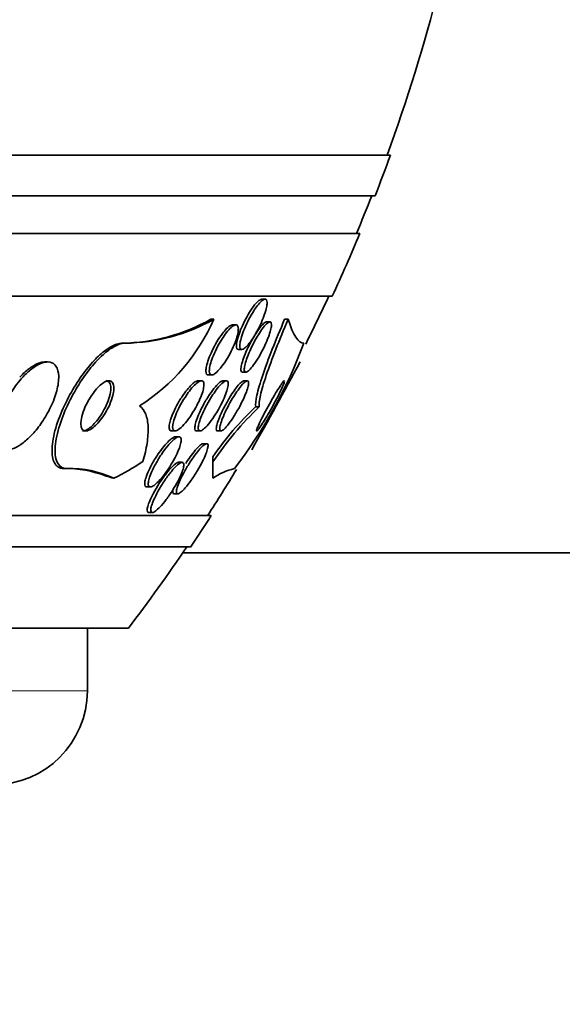
# Model space of a CAD drawing. Units: millimetres. Extents: x 0 to 1478, y 0 to 1758.
# Drawn here: x 509 to 517, y 776 to 791 of the extents above; entities that cross this region are included whole.
import ezdxf
from ezdxf import colors
from ezdxf.entities.mleader import LeaderData, LeaderLine
from ezdxf.math import Vec2, Vec3

# ---------------------------------------------------------------- set-up
doc = ezdxf.new("R2010")
doc.units = ezdxf.units.MM
doc.layers.add('DV3_Défaut', color=7, linetype='Continuous')
doc.layers.add('Défaut', color=7, linetype='Continuous')

# ---------------------------------------------------------------- blocks, each defined once
blk = doc.blocks.new('_DOT')
at = {"color": 0}
blk.add_line((0, 0), (-1, 0), dxfattribs=at)
at = {"color": 0, "const_width": 0.333}
blk.add_lwpolyline([(-0.1665, 0, 1), (0.1665, 0, 1)], format="xyb", close=True, dxfattribs=at)
blk = doc.blocks.new('SE2')
at = {"layer": 'DV3_Défaut', "color": 7, "linetype": 'Continuous', "lineweight": 35}
for p, q in [((514.433, 789.236), (460.765, 789.236)), ((514.187, 788.586), (461.011, 788.586)), ((513.945, 787.986), (461.253, 787.986)), ((513.505, 786.986), (461.693, 786.986)), ((512.431, 786.936), (512.378, 786.936)), ((511.615, 786.617), (511.568, 786.617)), ((512.51, 786.574), (512.456, 786.574)), ((512.802, 786.617), (512.745, 786.617)), ((511.968, 786.529), (511.914, 786.529)), ((510.204, 786.236), (510.157, 786.236)), ((512.009, 786.136), (512.063, 786.136)), ((508.963, 785.936), (508.915, 785.936)), ((512.072, 785.774), (512.126, 785.774)), ((511.418, 785.636), (511.363, 785.636)), ((511.528, 785.729), (511.582, 785.729)), ((511.816, 785.636), (511.761, 785.636)), ((512.15, 785.636), (512.095, 785.636)), ((512.34, 785.221), (512.283, 785.221)), ((510.944, 784.836), (510.997, 784.836)), ((511.342, 784.836), (511.397, 784.836)), ((511.674, 784.836), (511.73, 784.836)), ((511.059, 784.744), (511.004, 784.744)), ((511.501, 784.633), (511.446, 784.633)), ((511.601, 784.344), (511.601, 784.424)), ((509.274, 784.236), (509.225, 784.236)), ((511.109, 784.336), (511.055, 784.336)), ((511.601, 784.116), (511.601, 784.082)), ((510.547, 783.944), (510.603, 783.944)), ((510.985, 783.833), (511.041, 783.833)), ((511.575, 783.486), (463.623, 783.486)), ((510.581, 783.536), (510.636, 783.536)), ((511.244, 782.986), (463.954, 782.986)), ((938.077, 782.894), (511.121, 782.894)), ((510.254, 781.694), (464.944, 781.694)), ((509.599, 780.694), (509.599, 781.694))]:
    blk.add_line(p, q, dxfattribs=at)
at = {"layer": 'DV3_Défaut', "color": 7, "linetype": 'Continuous', "lineweight": 18}
blk.add_line((509.599, 780.694), (465.599, 780.694), dxfattribs=at)
at = {"layer": 'DV3_Défaut', "color": 7, "linetype": 'Continuous', "lineweight": 35}
for centre, radius, start, end in [((487.599, 798.986), 28.5, 339.9948, 351.2052), ((487.599, 798.986), 28.55, 338.6371, 340.0313), ((487.599, 798.986), 28.5, 337.2963, 338.5978), ((487.599, 798.986), 28.55, 335.1455, 337.3383), ((487.599, 798.986), 28.5, 333.3916, 335.0989), ((510.123, 789.16), 2.924, 270.6517, 299.5983), ((510.171, 789.162), 2.926, 270.6516, 299.5888), ((508.754, 787.871), 3.124, 302.4946, 336.343), ((505.724, 788.983), 7.826, 322.655, 339.4472), ((408.359, 842.554), 118.969, 330.81228, 331.5817), ((515.628, 781.674), 4.876, 133.3207, 145.6724), ((516.024, 781.367), 5.331, 133.7062, 146.0573), ((509.27, 782.539), 1.697, 68.2948, 91.5043), ((509.33, 782.625), 1.612, 64.6463, 91.9663), ((487.599, 798.986), 28.5, 327.0532, 328.7968), ((512.153, 783.31), 0.949, 102.6593, 125.6105), ((487.599, 798.986), 28.55, 325.9151, 327.1182), ((487.599, 798.986), 28.5, 322.6468, 325.8471), ((508.099, 780.694), 1.5, 270, 0)]:
    blk.add_arc(centre, radius, start, end, dxfattribs=at)
for centre, major_axis, ratio, start_param, end_param in [((507.795, 798.986), (0, -15.463), 0.54024, 0.269604, 0.327863), ((511.599, 798.986), (0, -15.37), 0.000476, 0.255938, 0.325659), ((511.599, 798.986), (0, -15.463), 0.000476, 0.269604, 0.32732), ((508.984, 772.236), (0, 12), 0.54024, -0.160569, -0.141393)]:
    blk.add_ellipse(centre, major_axis=major_axis, ratio=ratio, start_param=start_param, end_param=end_param, dxfattribs=at)
for points, knots in [([(512.007, 786.136), (511.998, 786.136), (511.991, 786.14), (511.985, 786.148), (511.979, 786.158), (511.976, 786.174), (511.976, 786.194), (511.976, 786.215), (511.98, 786.242), (511.986, 786.272), (511.993, 786.304), (512.004, 786.341), (512.018, 786.38), (512.033, 786.423), (512.051, 786.469), (512.072, 786.514), (512.094, 786.563), (512.119, 786.613), (512.145, 786.66), (512.171, 786.707), (512.2, 786.753), (512.227, 786.793), (512.253, 786.83), (512.279, 786.863), (512.303, 786.887), (512.324, 786.908), (512.344, 786.924), (512.36, 786.931), (512.367, 786.934), (512.374, 786.936), (512.38, 786.936)], [0, 0, 0, 0, 0.07421, 0.07421, 0.07421, 0.165703, 0.165703, 0.165703, 0.261588, 0.261588, 0.261588, 0.366245, 0.366245, 0.366245, 0.481469, 0.481469, 0.481469, 0.605061, 0.605061, 0.605061, 0.730106, 0.730106, 0.730106, 0.847667, 0.847667, 0.847667, 0.952847, 0.952847, 0.952847, 1, 1, 1, 1]), ([(512.311, 786.835), (512.333, 786.862), (512.354, 786.886), (512.373, 786.903), (512.391, 786.92), (512.409, 786.931), (512.423, 786.935), (512.436, 786.938), (512.446, 786.935), (512.453, 786.926), (512.46, 786.917), (512.464, 786.902), (512.465, 786.882), (512.465, 786.861), (512.462, 786.835), (512.456, 786.806), (512.45, 786.774), (512.439, 786.738), (512.426, 786.699), (512.412, 786.657), (512.394, 786.612), (512.374, 786.567), (512.353, 786.518), (512.328, 786.468), (512.302, 786.421), (512.276, 786.374), (512.248, 786.327), (512.22, 786.287), (512.194, 786.249), (512.167, 786.215), (512.143, 786.19), (512.121, 786.167), (512.101, 786.15), (512.084, 786.142), (512.069, 786.135), (512.056, 786.134), (512.047, 786.14), (512.038, 786.145), (512.033, 786.157), (512.031, 786.174), (512.029, 786.191), (512.03, 786.214), (512.034, 786.241), (512.039, 786.27), (512.047, 786.303), (512.058, 786.339), (512.07, 786.378), (512.086, 786.422), (512.104, 786.465), (512.124, 786.513), (512.146, 786.562), (512.171, 786.609), (512.196, 786.658), (512.224, 786.707), (512.252, 786.75), (512.271, 786.781), (512.292, 786.81), (512.311, 786.835)], [0, 0, 0, 0, 0.049299, 0.049299, 0.049299, 0.098799, 0.098799, 0.098799, 0.145727, 0.145727, 0.145727, 0.191625, 0.191625, 0.191625, 0.239464, 0.239464, 0.239464, 0.29145, 0.29145, 0.29145, 0.348613, 0.348613, 0.348613, 0.410122, 0.410122, 0.410122, 0.4728, 0.4728, 0.4728, 0.532143, 0.532143, 0.532143, 0.585292, 0.585292, 0.585292, 0.633107, 0.633107, 0.633107, 0.678801, 0.678801, 0.678801, 0.725696, 0.725696, 0.725696, 0.776322, 0.776322, 0.776322, 0.832086, 0.832086, 0.832086, 0.892668, 0.892668, 0.892668, 0.955401, 0.955401, 0.955401, 1, 1, 1, 1]), ([(512.342, 786.395), (512.365, 786.431), (512.388, 786.464), (512.41, 786.491), (512.432, 786.518), (512.452, 786.54), (512.47, 786.554), (512.486, 786.567), (512.5, 786.574), (512.511, 786.574), (512.521, 786.574), (512.528, 786.568), (512.531, 786.556), (512.535, 786.544), (512.535, 786.526), (512.533, 786.504), (512.53, 786.48), (512.524, 786.451), (512.514, 786.419), (512.504, 786.384), (512.49, 786.344), (512.474, 786.303), (512.456, 786.258), (512.435, 786.21), (512.411, 786.162), (512.387, 786.112), (512.36, 786.062), (512.332, 786.015), (512.305, 785.969), (512.277, 785.925), (512.25, 785.889), (512.225, 785.856), (512.201, 785.827), (512.181, 785.808), (512.162, 785.79), (512.146, 785.779), (512.133, 785.775), (512.122, 785.772), (512.113, 785.775), (512.108, 785.784), (512.102, 785.793), (512.1, 785.808), (512.101, 785.827), (512.102, 785.847), (512.107, 785.873), (512.114, 785.902), (512.123, 785.934), (512.134, 785.971), (512.149, 786.01), (512.165, 786.053), (512.184, 786.099), (512.206, 786.145), (512.229, 786.195), (512.254, 786.245), (512.281, 786.293), (512.301, 786.329), (512.322, 786.363), (512.342, 786.395)], [0, 0, 0, 0, 0.051945, 0.051945, 0.051945, 0.104175, 0.104175, 0.104175, 0.152501, 0.152501, 0.152501, 0.197997, 0.197997, 0.197997, 0.244065, 0.244065, 0.244065, 0.293495, 0.293495, 0.293495, 0.348074, 0.348074, 0.348074, 0.408059, 0.408059, 0.408059, 0.471357, 0.471357, 0.471357, 0.533532, 0.533532, 0.533532, 0.590101, 0.590101, 0.590101, 0.639961, 0.639961, 0.639961, 0.685732, 0.685732, 0.685732, 0.731141, 0.731141, 0.731141, 0.779317, 0.779317, 0.779317, 0.832392, 0.832392, 0.832392, 0.891073, 0.891073, 0.891073, 0.953843, 0.953843, 0.953843, 1, 1, 1, 1]), ([(512.283, 785.221), (512.277, 785.259), (512.283, 785.321), (512.322, 785.493), (512.353, 785.6), (512.437, 785.849), (512.489, 785.99), (512.607, 786.29), (512.674, 786.451), (512.745, 786.617)], [0, 0, 0, 0, 0.25, 0.25, 0.5, 0.5, 0.75, 0.75, 1, 1, 1, 1]), ([(512.299, 786.411), (512.321, 786.445), (512.344, 786.476), (512.365, 786.501), (512.386, 786.526), (512.406, 786.547), (512.423, 786.559), (512.436, 786.569), (512.448, 786.574), (512.457, 786.574)], [0, 0, 0, 0, 0.354369, 0.354369, 0.354369, 0.710611, 0.710611, 0.710611, 1, 1, 1, 1]), ([(512.34, 785.221), (512.334, 785.259), (512.341, 785.321), (512.379, 785.493), (512.411, 785.6), (512.494, 785.849), (512.546, 785.989), (512.664, 786.29), (512.731, 786.451), (512.802, 786.617)], [0, 0, 0, 0, 0.25, 0.25, 0.5, 0.5, 0.75, 0.75, 1, 1, 1, 1]), ([(511.527, 785.729), (511.516, 785.729), (511.506, 785.734), (511.5, 785.744), (511.493, 785.754), (511.49, 785.771), (511.49, 785.792), (511.489, 785.814), (511.493, 785.841), (511.5, 785.871), (511.507, 785.904), (511.518, 785.941), (511.532, 785.979), (511.547, 786.022), (511.566, 786.068), (511.588, 786.113), (511.611, 786.162), (511.637, 786.211), (511.665, 786.258), (511.693, 786.306), (511.724, 786.351), (511.753, 786.391), (511.774, 786.418), (511.795, 786.443), (511.815, 786.464)], [0, 0, 0, 0, 0.100517, 0.100517, 0.100517, 0.209986, 0.209986, 0.209986, 0.324152, 0.324152, 0.324152, 0.449048, 0.449048, 0.449048, 0.587674, 0.587674, 0.587674, 0.738193, 0.738193, 0.738193, 0.89242, 0.89242, 0.89242, 1, 1, 1, 1]), ([(511.779, 786.352), (511.804, 786.389), (511.83, 786.422), (511.855, 786.449), (511.88, 786.477), (511.904, 786.499), (511.925, 786.512), (511.944, 786.524), (511.961, 786.53), (511.974, 786.528), (511.986, 786.526), (511.995, 786.518), (512.001, 786.504), (512.006, 786.491), (512.008, 786.471), (512.006, 786.448), (512.005, 786.423), (512, 786.393), (511.991, 786.361), (511.982, 786.326), (511.969, 786.286), (511.954, 786.246), (511.936, 786.201), (511.916, 786.154), (511.893, 786.108), (511.868, 786.059), (511.84, 786.009), (511.811, 785.964), (511.783, 785.918), (511.752, 785.875), (511.722, 785.839), (511.695, 785.805), (511.668, 785.777), (511.644, 785.758), (511.622, 785.741), (511.603, 785.731), (511.587, 785.729), (511.573, 785.727), (511.562, 785.732), (511.555, 785.743), (511.548, 785.753), (511.544, 785.77), (511.544, 785.79), (511.543, 785.812), (511.547, 785.839), (511.553, 785.869), (511.56, 785.901), (511.571, 785.938), (511.585, 785.976), (511.6, 786.018), (511.619, 786.064), (511.64, 786.109), (511.663, 786.158), (511.689, 786.207), (511.716, 786.254), (511.736, 786.288), (511.757, 786.321), (511.779, 786.352)], [0, 0, 0, 0, 0.054395, 0.054395, 0.054395, 0.109115, 0.109115, 0.109115, 0.159165, 0.159165, 0.159165, 0.205168, 0.205168, 0.205168, 0.250628, 0.250628, 0.250628, 0.298635, 0.298635, 0.298635, 0.35136, 0.35136, 0.35136, 0.409671, 0.409671, 0.409671, 0.47233, 0.47233, 0.47233, 0.535532, 0.535532, 0.535532, 0.594357, 0.594357, 0.594357, 0.646284, 0.646284, 0.646284, 0.692943, 0.692943, 0.692943, 0.738013, 0.738013, 0.738013, 0.784923, 0.784923, 0.784923, 0.836177, 0.836177, 0.836177, 0.893048, 0.893048, 0.893048, 0.95485, 0.95485, 0.95485, 1, 1, 1, 1]), ([(511.815, 786.464), (511.837, 786.486), (511.857, 786.503), (511.875, 786.514), (511.891, 786.524), (511.904, 786.529), (511.916, 786.529)], [0, 0, 0, 0, 0.543722, 0.543722, 0.543722, 1, 1, 1, 1]), ([(512.071, 785.774), (512.062, 785.774), (512.056, 785.779), (512.052, 785.787), (512.047, 785.798), (512.046, 785.814), (512.048, 785.834), (512.05, 785.856), (512.055, 785.883), (512.063, 785.913), (512.072, 785.947), (512.085, 785.985), (512.1, 786.025), (512.117, 786.069), (512.138, 786.116), (512.16, 786.163), (512.184, 786.212), (512.21, 786.263), (512.237, 786.311), (512.258, 786.346), (512.278, 786.38), (512.299, 786.411)], [0, 0, 0, 0, 0.109408, 0.109408, 0.109408, 0.237577, 0.237577, 0.237577, 0.374431, 0.374431, 0.374431, 0.525598, 0.525598, 0.525598, 0.692465, 0.692465, 0.692465, 0.869871, 0.869871, 0.869871, 1, 1, 1, 1]), ([(510.157, 786.236), (510.13, 786.236), (510.1, 786.231), (510.068, 786.221), (510.015, 786.203), (509.955, 786.171), (509.893, 786.126), (509.832, 786.081), (509.768, 786.024), (509.706, 785.958), (509.64, 785.887), (509.574, 785.806), (509.512, 785.72), (509.444, 785.625), (509.379, 785.522), (509.322, 785.418), (509.258, 785.301), (509.203, 785.181), (509.158, 785.067), (509.11, 784.942), (509.074, 784.82), (509.054, 784.711), (509.034, 784.601), (509.03, 784.501), (509.044, 784.423), (509.056, 784.352), (509.084, 784.296), (509.128, 784.265), (509.155, 784.246), (509.188, 784.236), (509.225, 784.236)], [0, 0, 0, 0, 0.052019, 0.052019, 0.052019, 0.140684, 0.140684, 0.140684, 0.229221, 0.229221, 0.229221, 0.324239, 0.324239, 0.324239, 0.430407, 0.430407, 0.430407, 0.549654, 0.549654, 0.549654, 0.679025, 0.679025, 0.679025, 0.809074, 0.809074, 0.809074, 0.927406, 0.927406, 0.927406, 1, 1, 1, 1]), ([(510.204, 786.236), (510.171, 786.236), (510.135, 786.229), (510.096, 786.214), (510.041, 786.193), (509.98, 786.157), (509.919, 786.11), (509.857, 786.062), (509.793, 786.001), (509.731, 785.933), (509.664, 785.86), (509.598, 785.776), (509.537, 785.688), (509.468, 785.589), (509.404, 785.483), (509.349, 785.378), (509.286, 785.26), (509.232, 785.139), (509.19, 785.023), (509.145, 784.899), (509.113, 784.779), (509.097, 784.672), (509.081, 784.566), (509.08, 784.47), (509.098, 784.397), (509.114, 784.331), (509.146, 784.281), (509.192, 784.256), (509.216, 784.243), (509.243, 784.236), (509.274, 784.236)], [0, 0, 0, 0, 0.062811, 0.062811, 0.062811, 0.151122, 0.151122, 0.151122, 0.240185, 0.240185, 0.240185, 0.336363, 0.336363, 0.336363, 0.444058, 0.444058, 0.444058, 0.564735, 0.564735, 0.564735, 0.694708, 0.694708, 0.694708, 0.823884, 0.823884, 0.823884, 0.940187, 0.940187, 0.940187, 1, 1, 1, 1]), ([(508.544, 785.665), (508.483, 785.596), (508.426, 785.518), (508.375, 785.437), (508.325, 785.356), (508.281, 785.271), (508.246, 785.188), (508.208, 785.1), (508.179, 785.011), (508.163, 784.93), (508.147, 784.849), (508.142, 784.774), (508.151, 784.712), (508.159, 784.656), (508.178, 784.609), (508.209, 784.579), (508.235, 784.553), (508.27, 784.538), (508.311, 784.536), (508.348, 784.535), (508.391, 784.544), (508.436, 784.563), (508.48, 784.582), (508.528, 784.611), (508.574, 784.646), (508.625, 784.685), (508.675, 784.732), (508.723, 784.783), (508.777, 784.841), (508.828, 784.907), (508.875, 784.975), (508.927, 785.051), (508.974, 785.133), (509.013, 785.214), (509.055, 785.302), (509.089, 785.392), (509.111, 785.476), (509.133, 785.56), (509.144, 785.641), (509.142, 785.71), (509.139, 785.773), (509.125, 785.828), (509.099, 785.867), (509.076, 785.901), (509.044, 785.924), (509.005, 785.932), (508.97, 785.94), (508.929, 785.936), (508.884, 785.922), (508.842, 785.908), (508.795, 785.884), (508.749, 785.852), (508.701, 785.819), (508.651, 785.777), (508.603, 785.729), (508.583, 785.709), (508.563, 785.687), (508.544, 785.665)], [0, 0, 0, 0, 0.060999, 0.060999, 0.060999, 0.121764, 0.121764, 0.121764, 0.186604, 0.186604, 0.186604, 0.250753, 0.250753, 0.250753, 0.308506, 0.308506, 0.308506, 0.358111, 0.358111, 0.358111, 0.402689, 0.402689, 0.402689, 0.446711, 0.446711, 0.446711, 0.493786, 0.493786, 0.493786, 0.546411, 0.546411, 0.546411, 0.605592, 0.605592, 0.605592, 0.669819, 0.669819, 0.669819, 0.734467, 0.734467, 0.734467, 0.793759, 0.793759, 0.793759, 0.845102, 0.845102, 0.845102, 0.890702, 0.890702, 0.890702, 0.934709, 0.934709, 0.934709, 0.980761, 0.980761, 0.980761, 1, 1, 1, 1]), ([(508.919, 785.936), (508.899, 785.936), (508.878, 785.933), (508.856, 785.927), (508.815, 785.917), (508.769, 785.896), (508.723, 785.866), (508.675, 785.836), (508.626, 785.796), (508.578, 785.751), (508.559, 785.732), (508.539, 785.712), (508.52, 785.692)], [0, 0, 0, 0, 0.177192, 0.177192, 0.177192, 0.511921, 0.511921, 0.511921, 0.858597, 0.858597, 0.858597, 1, 1, 1, 1]), ([(510.021, 785.498), (510.023, 785.531), (510.02, 785.56), (510.012, 785.583), (510.004, 785.606), (509.99, 785.622), (509.972, 785.63), (509.956, 785.638), (509.935, 785.638), (509.912, 785.631), (509.89, 785.625), (509.866, 785.612), (509.842, 785.595), (509.818, 785.578), (509.792, 785.555), (509.767, 785.529), (509.741, 785.502), (509.714, 785.47), (509.69, 785.436), (509.662, 785.398), (509.636, 785.357), (509.613, 785.316), (509.587, 785.27), (509.565, 785.222), (509.546, 785.176), (509.527, 785.126), (509.512, 785.077), (509.504, 785.033), (509.495, 784.989), (509.493, 784.948), (509.498, 784.916), (509.502, 784.886), (509.513, 784.863), (509.53, 784.85), (509.545, 784.838), (509.564, 784.834), (509.587, 784.837), (509.607, 784.84), (509.63, 784.85), (509.655, 784.865), (509.678, 784.879), (509.703, 784.899), (509.728, 784.923), (509.754, 784.947), (509.781, 784.977), (509.806, 785.008), (509.833, 785.043), (509.86, 785.082), (509.884, 785.121), (509.911, 785.166), (509.935, 785.212), (509.955, 785.258), (509.977, 785.307), (509.994, 785.357), (510.005, 785.403), (510.014, 785.437), (510.019, 785.469), (510.021, 785.498)], [0, 0, 0, 0, 0.053899, 0.053899, 0.053899, 0.108184, 0.108184, 0.108184, 0.157023, 0.157023, 0.157023, 0.201449, 0.201449, 0.201449, 0.245603, 0.245603, 0.245603, 0.292921, 0.292921, 0.292921, 0.345819, 0.345819, 0.345819, 0.40531, 0.40531, 0.40531, 0.469937, 0.469937, 0.469937, 0.535011, 0.535011, 0.535011, 0.594424, 0.594424, 0.594424, 0.645375, 0.645375, 0.645375, 0.690375, 0.690375, 0.690375, 0.733972, 0.733972, 0.733972, 0.780021, 0.780021, 0.780021, 0.831277, 0.831277, 0.831277, 0.889171, 0.889171, 0.889171, 0.952855, 0.952855, 0.952855, 1, 1, 1, 1]), ([(509.523, 784.836), (509.536, 784.836), (509.549, 784.839), (509.564, 784.844), (509.585, 784.852), (509.61, 784.866), (509.634, 784.884), (509.659, 784.902), (509.684, 784.926), (509.709, 784.953), (509.736, 784.981), (509.763, 785.014), (509.788, 785.049), (509.815, 785.088), (509.841, 785.13), (509.864, 785.172), (509.89, 785.219), (509.912, 785.268), (509.929, 785.314), (509.948, 785.364), (509.961, 785.413), (509.968, 785.456), (509.975, 785.499), (509.975, 785.538), (509.968, 785.568), (509.962, 785.595), (509.95, 785.616), (509.932, 785.627), (509.921, 785.633), (509.909, 785.636), (509.896, 785.636)], [0, 0, 0, 0, 0.059317, 0.059317, 0.059317, 0.147142, 0.147142, 0.147142, 0.235429, 0.235429, 0.235429, 0.331044, 0.331044, 0.331044, 0.43862, 0.43862, 0.43862, 0.559554, 0.559554, 0.559554, 0.689736, 0.689736, 0.689736, 0.818716, 0.818716, 0.818716, 0.934852, 0.934852, 0.934852, 1, 1, 1, 1]), ([(511.226, 785.471), (511.253, 785.507), (511.281, 785.539), (511.307, 785.565), (511.333, 785.591), (511.359, 785.612), (511.38, 785.624), (511.4, 785.634), (511.417, 785.638), (511.429, 785.635), (511.441, 785.632), (511.449, 785.622), (511.454, 785.608), (511.458, 785.593), (511.459, 785.573), (511.456, 785.55), (511.454, 785.524), (511.447, 785.495), (511.438, 785.462), (511.427, 785.427), (511.412, 785.387), (511.395, 785.347), (511.375, 785.302), (511.352, 785.254), (511.327, 785.208), (511.299, 785.158), (511.268, 785.108), (511.237, 785.062), (511.205, 785.016), (511.171, 784.973), (511.139, 784.937), (511.109, 784.904), (511.08, 784.877), (511.055, 784.86), (511.033, 784.845), (511.013, 784.836), (510.998, 784.836), (510.984, 784.836), (510.974, 784.842), (510.967, 784.854), (510.961, 784.866), (510.959, 784.883), (510.959, 784.904), (510.96, 784.926), (510.965, 784.953), (510.973, 784.983), (510.981, 785.016), (510.994, 785.053), (511.009, 785.091), (511.027, 785.134), (511.048, 785.18), (511.071, 785.225), (511.097, 785.275), (511.126, 785.325), (511.157, 785.372), (511.179, 785.407), (511.203, 785.441), (511.226, 785.471)], [0, 0, 0, 0, 0.054318, 0.054318, 0.054318, 0.109019, 0.109019, 0.109019, 0.158257, 0.158257, 0.158257, 0.202956, 0.202956, 0.202956, 0.247202, 0.247202, 0.247202, 0.29443, 0.29443, 0.29443, 0.347071, 0.347071, 0.347071, 0.406186, 0.406186, 0.406186, 0.470453, 0.470453, 0.470453, 0.535399, 0.535399, 0.535399, 0.595038, 0.595038, 0.595038, 0.646403, 0.646403, 0.646403, 0.691738, 0.691738, 0.691738, 0.73548, 0.73548, 0.73548, 0.781479, 0.781479, 0.781479, 0.832502, 0.832502, 0.832502, 0.890025, 0.890025, 0.890025, 0.953321, 0.953321, 0.953321, 1, 1, 1, 1]), ([(511.207, 785.515), (511.232, 785.545), (511.258, 785.571), (511.281, 785.592), (511.305, 785.612), (511.327, 785.626), (511.345, 785.632), (511.353, 785.635), (511.359, 785.636), (511.365, 785.636)], [0, 0, 0, 0, 0.4166069, 0.4166069, 0.4166069, 0.8359062, 0.8359062, 0.8359062, 1, 1, 1, 1]), ([(511.34, 784.836), (511.337, 784.836), (511.335, 784.836), (511.332, 784.837), (511.323, 784.84), (511.317, 784.849), (511.314, 784.863), (511.311, 784.877), (511.312, 784.897), (511.316, 784.92), (511.32, 784.945), (511.328, 784.976), (511.339, 785.008), (511.352, 785.045), (511.368, 785.085), (511.387, 785.127), (511.407, 785.173), (511.432, 785.222), (511.458, 785.27), (511.486, 785.32), (511.517, 785.371), (511.548, 785.418), (511.578, 785.463), (511.61, 785.506), (511.64, 785.54), (511.666, 785.571), (511.692, 785.597), (511.714, 785.614), (511.725, 785.622), (511.735, 785.628), (511.744, 785.632)], [0, 0, 0, 0, 0.023157, 0.023157, 0.023157, 0.115305, 0.115305, 0.115305, 0.208876, 0.208876, 0.208876, 0.310643, 0.310643, 0.310643, 0.425022, 0.425022, 0.425022, 0.552829, 0.552829, 0.552829, 0.688993, 0.688993, 0.688993, 0.822333, 0.822333, 0.822333, 0.941637, 0.941637, 0.941637, 1, 1, 1, 1]), ([(511.636, 785.466), (511.662, 785.501), (511.687, 785.533), (511.711, 785.56), (511.735, 785.586), (511.758, 785.607), (511.778, 785.62), (511.795, 785.632), (511.811, 785.637), (511.822, 785.636), (511.832, 785.634), (511.839, 785.626), (511.843, 785.613), (511.846, 785.6), (511.847, 785.582), (511.843, 785.559), (511.84, 785.535), (511.833, 785.506), (511.823, 785.474), (511.812, 785.439), (511.797, 785.4), (511.779, 785.359), (511.759, 785.314), (511.736, 785.266), (511.71, 785.219), (511.683, 785.168), (511.653, 785.117), (511.622, 785.07), (511.592, 785.024), (511.559, 784.98), (511.529, 784.943), (511.502, 784.91), (511.475, 784.882), (511.451, 784.864), (511.431, 784.848), (511.414, 784.838), (511.4, 784.836), (511.388, 784.835), (511.379, 784.839), (511.374, 784.85), (511.368, 784.86), (511.367, 784.875), (511.368, 784.895), (511.37, 784.916), (511.375, 784.942), (511.383, 784.971), (511.392, 785.004), (511.405, 785.041), (511.421, 785.079), (511.438, 785.122), (511.46, 785.168), (511.483, 785.214), (511.509, 785.264), (511.538, 785.315), (511.568, 785.363), (511.59, 785.399), (511.613, 785.434), (511.636, 785.466)], [0, 0, 0, 0, 0.052654, 0.052654, 0.052654, 0.10566, 0.10566, 0.10566, 0.153785, 0.153785, 0.153785, 0.198189, 0.198189, 0.198189, 0.242835, 0.242835, 0.242835, 0.290955, 0.290955, 0.290955, 0.344758, 0.344758, 0.344758, 0.404945, 0.404945, 0.404945, 0.469647, 0.469647, 0.469647, 0.533935, 0.533935, 0.533935, 0.59208, 0.59208, 0.59208, 0.642105, 0.642105, 0.642105, 0.686909, 0.686909, 0.686909, 0.730898, 0.730898, 0.730898, 0.7777, 0.7777, 0.7777, 0.829863, 0.829863, 0.829863, 0.888532, 0.888532, 0.888532, 0.952456, 0.952456, 0.952456, 1, 1, 1, 1]), ([(511.984, 785.463), (512.007, 785.498), (512.031, 785.53), (512.053, 785.556), (512.075, 785.582), (512.096, 785.604), (512.113, 785.617), (512.129, 785.63), (512.142, 785.636), (512.151, 785.636), (512.16, 785.636), (512.166, 785.629), (512.169, 785.618), (512.171, 785.606), (512.171, 785.589), (512.167, 785.567), (512.162, 785.544), (512.154, 785.516), (512.144, 785.484), (512.132, 785.449), (512.116, 785.41), (512.098, 785.369), (512.077, 785.323), (512.053, 785.274), (512.028, 785.226), (512, 785.175), (511.97, 785.123), (511.94, 785.076), (511.911, 785.029), (511.88, 784.984), (511.851, 784.947), (511.826, 784.914), (511.801, 784.886), (511.781, 784.867), (511.763, 784.851), (511.747, 784.84), (511.735, 784.837), (511.725, 784.834), (511.717, 784.837), (511.713, 784.846), (511.709, 784.855), (511.708, 784.869), (511.71, 784.888), (511.713, 784.908), (511.719, 784.934), (511.728, 784.962), (511.738, 784.994), (511.752, 785.031), (511.768, 785.069), (511.786, 785.113), (511.808, 785.159), (511.832, 785.206), (511.858, 785.257), (511.887, 785.309), (511.916, 785.358), (511.938, 785.394), (511.961, 785.43), (511.984, 785.463)], [0, 0, 0, 0, 0.050899, 0.050899, 0.050899, 0.10212, 0.10212, 0.10212, 0.149047, 0.149047, 0.149047, 0.1931, 0.1931, 0.1931, 0.238145, 0.238145, 0.238145, 0.287234, 0.287234, 0.287234, 0.342354, 0.342354, 0.342354, 0.40379, 0.40379, 0.40379, 0.46902, 0.46902, 0.46902, 0.532588, 0.532588, 0.532588, 0.589092, 0.589092, 0.589092, 0.637657, 0.637657, 0.637657, 0.681855, 0.681855, 0.681855, 0.726073, 0.726073, 0.726073, 0.773743, 0.773743, 0.773743, 0.827196, 0.827196, 0.827196, 0.887199, 0.887199, 0.887199, 0.951875, 0.951875, 0.951875, 1, 1, 1, 1]), ([(511.939, 785.477), (511.962, 785.51), (511.985, 785.54), (512.006, 785.565), (512.027, 785.589), (512.047, 785.609), (512.064, 785.621), (512.077, 785.631), (512.088, 785.636), (512.096, 785.636)], [0, 0, 0, 0, 0.35478, 0.35478, 0.35478, 0.711707, 0.711707, 0.711707, 1, 1, 1, 1]), ([(512.656, 785.525), (512.633, 785.491), (512.608, 785.449), (512.582, 785.405), (512.556, 785.362), (512.529, 785.314), (512.502, 785.266), (512.474, 785.216), (512.446, 785.163), (512.419, 785.114), (512.394, 785.065), (512.37, 785.017), (512.35, 784.976), (512.333, 784.94), (512.318, 784.907), (512.309, 784.884), (512.301, 784.863), (512.296, 784.848), (512.296, 784.841), (512.296, 784.835), (512.299, 784.834), (512.306, 784.84), (512.312, 784.845), (512.322, 784.856), (512.333, 784.871), (512.346, 784.888), (512.361, 784.91), (512.378, 784.936), (512.397, 784.965), (512.418, 784.999), (512.44, 785.035), (512.465, 785.076), (512.491, 785.121), (512.517, 785.167), (512.545, 785.216), (512.574, 785.268), (512.601, 785.319), (512.627, 785.369), (512.653, 785.419), (512.675, 785.463), (512.694, 785.504), (512.711, 785.541), (512.723, 785.569), (512.733, 785.594), (512.74, 785.613), (512.742, 785.624)], [0, 0, 0, 0, 0.072652, 0.072652, 0.072652, 0.145028, 0.145028, 0.145028, 0.222208, 0.222208, 0.222208, 0.298133, 0.298133, 0.298133, 0.365983, 0.365983, 0.365983, 0.424055, 0.424055, 0.424055, 0.476363, 0.476363, 0.476363, 0.528249, 0.528249, 0.528249, 0.583945, 0.583945, 0.583945, 0.646383, 0.646383, 0.646383, 0.716731, 0.716731, 0.716731, 0.793111, 0.793111, 0.793111, 0.869829, 0.869829, 0.869829, 0.939803, 0.939803, 0.939803, 1, 1, 1, 1]), ([(512.74, 785.636), (512.74, 785.636), (512.739, 785.636), (512.738, 785.635), (512.733, 785.633), (512.726, 785.625), (512.715, 785.612), (512.705, 785.598), (512.691, 785.579), (512.676, 785.556), (512.669, 785.546), (512.663, 785.536), (512.656, 785.525)], [0, 0, 0, 0, 0.072455, 0.072455, 0.072455, 0.445607, 0.445607, 0.445607, 0.838306, 0.838306, 0.838306, 1, 1, 1, 1]), ([(510.942, 784.836), (510.937, 784.836), (510.933, 784.837), (510.93, 784.838), (510.919, 784.842), (510.911, 784.852), (510.907, 784.867), (510.903, 784.883), (510.903, 784.903), (510.906, 784.927), (510.91, 784.953), (510.917, 784.983), (510.927, 785.016), (510.938, 785.052), (510.954, 785.092), (510.972, 785.133), (510.992, 785.179), (511.016, 785.227), (511.042, 785.274), (511.071, 785.324), (511.102, 785.374), (511.134, 785.42), (511.158, 785.454), (511.182, 785.486), (511.207, 785.515)], [0, 0, 0, 0, 0.0397809, 0.0397809, 0.0397809, 0.1574881, 0.1574881, 0.1574881, 0.274683, 0.274683, 0.274683, 0.4006658, 0.4006658, 0.4006658, 0.5418208, 0.5418208, 0.5418208, 0.7004897, 0.7004897, 0.7004897, 0.8721172, 0.8721172, 0.8721172, 1, 1, 1, 1]), ([(511.673, 784.836), (511.665, 784.836), (511.66, 784.841), (511.657, 784.849), (511.653, 784.859), (511.653, 784.874), (511.656, 784.894), (511.659, 784.915), (511.666, 784.942), (511.676, 784.971), (511.687, 785.004), (511.701, 785.042), (511.719, 785.082), (511.738, 785.126), (511.761, 785.174), (511.785, 785.221), (511.812, 785.272), (511.841, 785.324), (511.871, 785.373), (511.893, 785.409), (511.916, 785.445), (511.939, 785.477)], [0, 0, 0, 0, 0.106236, 0.106236, 0.106236, 0.230074, 0.230074, 0.230074, 0.364377, 0.364377, 0.364377, 0.515325, 0.515325, 0.515325, 0.684478, 0.684478, 0.684478, 0.865681, 0.865681, 0.865681, 1, 1, 1, 1]), ([(510.485, 784.347), (510.515, 784.451), (510.537, 784.549), (510.565, 784.734), (510.571, 784.822), (510.565, 784.977), (510.552, 785.045), (510.508, 785.159), (510.475, 785.205), (510.432, 785.236)], [0, 0, 0, 0, 0.25, 0.25, 0.5, 0.5, 0.75, 0.75, 1, 1, 1, 1]), ([(510.88, 784.597), (510.907, 784.63), (510.935, 784.66), (510.96, 784.683), (510.986, 784.707), (511.01, 784.725), (511.03, 784.735), (511.048, 784.744), (511.064, 784.746), (511.074, 784.741), (511.084, 784.737), (511.09, 784.727), (511.093, 784.712), (511.096, 784.696), (511.095, 784.676), (511.09, 784.653), (511.086, 784.627), (511.077, 784.597), (511.066, 784.564), (511.052, 784.528), (511.035, 784.488), (511.015, 784.447), (510.993, 784.4), (510.966, 784.352), (510.937, 784.305), (510.906, 784.253), (510.872, 784.202), (510.838, 784.156), (510.803, 784.11), (510.767, 784.067), (510.734, 784.032), (510.708, 784.006), (510.684, 783.985), (510.662, 783.969), (510.641, 783.954), (510.621, 783.945), (510.606, 783.944), (510.593, 783.943), (510.583, 783.948), (510.577, 783.958), (510.571, 783.968), (510.569, 783.984), (510.57, 784.003), (510.571, 784.024), (510.577, 784.049), (510.585, 784.077), (510.594, 784.109), (510.607, 784.144), (510.623, 784.181), (510.642, 784.224), (510.664, 784.269), (510.689, 784.314), (510.717, 784.364), (510.748, 784.415), (510.78, 784.463), (510.812, 784.511), (510.846, 784.557), (510.88, 784.597)], [0, 0, 0, 0, 0.052391, 0.052391, 0.052391, 0.105193, 0.105193, 0.105193, 0.152355, 0.152355, 0.152355, 0.195352, 0.195352, 0.195352, 0.238703, 0.238703, 0.238703, 0.285975, 0.285975, 0.285975, 0.339673, 0.339673, 0.339673, 0.400757, 0.400757, 0.400757, 0.467293, 0.467293, 0.467293, 0.533545, 0.533545, 0.533545, 0.582476, 0.582476, 0.582476, 0.631745, 0.631745, 0.631745, 0.675838, 0.675838, 0.675838, 0.718237, 0.718237, 0.718237, 0.763143, 0.763143, 0.763143, 0.813629, 0.813629, 0.813629, 0.87148, 0.87148, 0.87148, 0.936126, 0.936126, 0.936126, 1, 1, 1, 1]), ([(510.818, 784.59), (510.846, 784.624), (510.874, 784.654), (510.9, 784.679), (510.926, 784.704), (510.951, 784.723), (510.972, 784.733), (510.985, 784.74), (510.996, 784.744), (511.006, 784.744)], [0, 0, 0, 0, 0.378724, 0.378724, 0.378724, 0.76049, 0.76049, 0.76049, 1, 1, 1, 1]), ([(510.546, 783.944), (510.535, 783.944), (510.527, 783.948), (510.521, 783.956), (510.515, 783.966), (510.513, 783.981), (510.513, 784), (510.514, 784.02), (510.519, 784.045), (510.527, 784.073), (510.536, 784.103), (510.549, 784.138), (510.564, 784.175), (510.582, 784.216), (510.604, 784.261), (510.629, 784.306), (510.656, 784.356), (510.687, 784.407), (510.719, 784.455), (510.751, 784.503), (510.785, 784.549), (510.818, 784.59)], [0, 0, 0, 0, 0.104024, 0.104024, 0.104024, 0.221597, 0.221597, 0.221597, 0.345602, 0.345602, 0.345602, 0.484766, 0.484766, 0.484766, 0.644321, 0.644321, 0.644321, 0.823164, 0.823164, 0.823164, 1, 1, 1, 1]), ([(511.338, 784.482), (511.363, 784.515), (511.388, 784.544), (511.41, 784.568), (511.433, 784.592), (511.454, 784.61), (511.471, 784.621), (511.487, 784.631), (511.5, 784.635), (511.509, 784.633), (511.517, 784.63), (511.522, 784.622), (511.523, 784.609), (511.524, 784.596), (511.522, 784.577), (511.517, 784.555), (511.511, 784.531), (511.501, 784.501), (511.489, 784.47), (511.475, 784.433), (511.456, 784.393), (511.436, 784.352), (511.412, 784.305), (511.385, 784.255), (511.356, 784.207), (511.325, 784.155), (511.291, 784.102), (511.257, 784.054), (511.224, 784.008), (511.19, 783.964), (511.159, 783.928), (511.136, 783.902), (511.114, 783.88), (511.095, 783.864), (511.076, 783.848), (511.059, 783.838), (511.047, 783.834), (511.036, 783.832), (511.027, 783.835), (511.023, 783.843), (511.019, 783.851), (511.018, 783.865), (511.02, 783.883), (511.023, 783.902), (511.029, 783.926), (511.038, 783.953), (511.049, 783.984), (511.063, 784.019), (511.08, 784.056), (511.099, 784.098), (511.123, 784.144), (511.148, 784.19), (511.176, 784.241), (511.208, 784.294), (511.24, 784.344), (511.272, 784.393), (511.306, 784.441), (511.338, 784.482)], [0, 0, 0, 0, 0.049883, 0.049883, 0.049883, 0.100127, 0.100127, 0.100127, 0.145645, 0.145645, 0.145645, 0.188174, 0.188174, 0.188174, 0.232044, 0.232044, 0.232044, 0.280593, 0.280593, 0.280593, 0.336075, 0.336075, 0.336075, 0.398929, 0.398929, 0.398929, 0.466295, 0.466295, 0.466295, 0.53159, 0.53159, 0.53159, 0.578576, 0.578576, 0.578576, 0.625836, 0.625836, 0.625836, 0.668884, 0.668884, 0.668884, 0.711385, 0.711385, 0.711385, 0.757291, 0.757291, 0.757291, 0.809438, 0.809438, 0.809438, 0.869204, 0.869204, 0.869204, 0.935216, 0.935216, 0.935216, 1, 1, 1, 1]), ([(511.238, 784.423), (511.266, 784.462), (511.294, 784.498), (511.32, 784.529), (511.346, 784.56), (511.372, 784.586), (511.393, 784.604), (511.412, 784.62), (511.429, 784.63), (511.441, 784.633), (511.443, 784.633), (511.445, 784.633), (511.447, 784.633)], [0, 0, 0, 0, 0.327982, 0.327982, 0.327982, 0.658726, 0.658726, 0.658726, 0.950621, 0.950621, 0.950621, 1, 1, 1, 1]), ([(510.944, 784.197), (510.97, 784.229), (510.996, 784.257), (511.02, 784.279), (511.043, 784.302), (511.066, 784.319), (511.084, 784.328), (511.1, 784.336), (511.113, 784.338), (511.122, 784.334), (511.13, 784.33), (511.135, 784.32), (511.136, 784.306), (511.138, 784.291), (511.135, 784.271), (511.13, 784.248), (511.124, 784.223), (511.114, 784.192), (511.101, 784.16), (511.086, 784.123), (511.067, 784.082), (511.045, 784.041), (511.021, 783.994), (510.992, 783.944), (510.962, 783.896), (510.93, 783.843), (510.894, 783.791), (510.858, 783.744), (510.824, 783.698), (510.788, 783.655), (510.755, 783.621), (510.731, 783.596), (510.708, 783.575), (510.689, 783.561), (510.669, 783.546), (510.652, 783.538), (510.639, 783.536), (510.627, 783.535), (510.618, 783.54), (510.614, 783.55), (510.61, 783.559), (510.609, 783.574), (510.611, 783.593), (510.614, 783.613), (510.62, 783.639), (510.63, 783.666), (510.641, 783.698), (510.655, 783.733), (510.673, 783.771), (510.693, 783.814), (510.717, 783.86), (510.744, 783.906), (510.773, 783.957), (510.806, 784.009), (510.84, 784.059), (510.874, 784.108), (510.909, 784.156), (510.944, 784.197)], [0, 0, 0, 0, 0.050167, 0.050167, 0.050167, 0.100721, 0.100721, 0.100721, 0.14617, 0.14617, 0.14617, 0.188294, 0.188294, 0.188294, 0.231624, 0.231624, 0.231624, 0.279643, 0.279643, 0.279643, 0.334761, 0.334761, 0.334761, 0.397624, 0.397624, 0.397624, 0.465529, 0.465529, 0.465529, 0.531725, 0.531725, 0.531725, 0.578749, 0.578749, 0.578749, 0.626072, 0.626072, 0.626072, 0.668853, 0.668853, 0.668853, 0.710823, 0.710823, 0.710823, 0.756115, 0.756115, 0.756115, 0.807722, 0.807722, 0.807722, 0.867237, 0.867237, 0.867237, 0.933517, 0.933517, 0.933517, 1, 1, 1, 1]), ([(510.838, 784.134), (510.867, 784.172), (510.896, 784.208), (510.924, 784.239), (510.952, 784.269), (510.979, 784.295), (511.002, 784.312), (511.022, 784.327), (511.04, 784.335), (511.053, 784.336), (511.054, 784.336), (511.054, 784.336), (511.055, 784.336)], [0, 0, 0, 0, 0.339856, 0.339856, 0.339856, 0.682772, 0.682772, 0.682772, 0.982212, 0.982212, 0.982212, 1, 1, 1, 1]), ([(510.578, 783.536), (510.573, 783.536), (510.568, 783.537), (510.565, 783.54), (510.557, 783.545), (510.553, 783.556), (510.553, 783.571), (510.552, 783.587), (510.556, 783.607), (510.562, 783.631), (510.569, 783.658), (510.58, 783.689), (510.594, 783.722), (510.611, 783.76), (510.631, 783.802), (510.653, 783.845), (510.679, 783.893), (510.709, 783.943), (510.74, 783.992), (510.771, 784.041), (510.804, 784.09), (510.838, 784.134)], [0, 0, 0, 0, 0.059942, 0.059942, 0.059942, 0.183528, 0.183528, 0.183528, 0.312161, 0.312161, 0.312161, 0.456164, 0.456164, 0.456164, 0.622356, 0.622356, 0.622356, 0.811479, 0.811479, 0.811479, 1, 1, 1, 1]), ([(510.982, 783.833), (510.979, 783.833), (510.976, 783.834), (510.973, 783.835), (510.966, 783.839), (510.963, 783.849), (510.962, 783.863), (510.962, 783.875), (510.964, 783.89), (510.968, 783.907)], [0, 0, 0, 0, 0.163928, 0.163928, 0.163928, 0.620532, 0.620532, 0.620532, 1, 1, 1, 1])]:
    blk.add_open_spline(points, degree=3, knots=knots, dxfattribs=at)
for points in [[(512.802, 786.617), (512.88, 786.363), (512.963, 786.236), (513.05, 786.236)], [(511.744, 785.632), (511.751, 785.635), (511.757, 785.636), (511.763, 785.636)], [(511.169, 784.32), (511.192, 784.356), (511.215, 784.391), (511.238, 784.423)]]:
    blk.add_open_spline(points, degree=3, dxfattribs=at)

msp = doc.modelspace()

# ---------------------------------------------------------------- block references
at = {"layer": 'Défaut'}
msp.add_blockref('SE2', (0, 0), dxfattribs=at)

# ---------------------------------------------------------------- leaders
at = {"layer": 'Défaut', "color": 7, "linetype": 'Continuous', "lineweight": 18}
ml = msp.add_multileader_mtext('Standard', dxfattribs=at)
ml.set_content('{\\pxsm0.9;\\fSolid Edge ISO|b1||i0||c0|p34;\\W1.;04/07/2019\\P}', color=256)
ml.set_leader_properties()
ml.set_arrow_properties(name='DOT')
ml.build(insert=Vec2(0, 0))
ml.multileader.update_dxf_attribs({"leader_type": 0, "dogleg_length": 0, "arrow_head_size": 12})
ctx = ml.context
ctx.base_point, ctx.char_height, ctx.arrow_head_size, ctx.landing_gap_size = Vec3(1390.407, 1750.708), 12, 12, 4.2
notes = []
notes.append((ctx, [(0, (0, 0, 0), (0, 0), (1, 0), 1, [])]))
ctx.mtext.insert = Vec3(1392.407, 1756.828)
for ctx, leaders in notes:
    for number, flags, end, landing, length, lines in leaders:
        leader = LeaderData()
        leader.index, (leader.has_last_leader_line, leader.has_dogleg_vector, leader.attachment_direction) = number, flags
        leader.last_leader_point, leader.dogleg_vector, leader.dogleg_length = Vec3(end), Vec3(landing), length
        for number, points, colour, breaks in lines:
            line = LeaderLine()
            line.index, line.vertices, line.color, line.breaks = number, Vec3.list(points), colors.encode_raw_color(colour), breaks
            leader.lines.append(line)
        ctx.leaders.append(leader)

doc.saveas('drawing.dxf')
